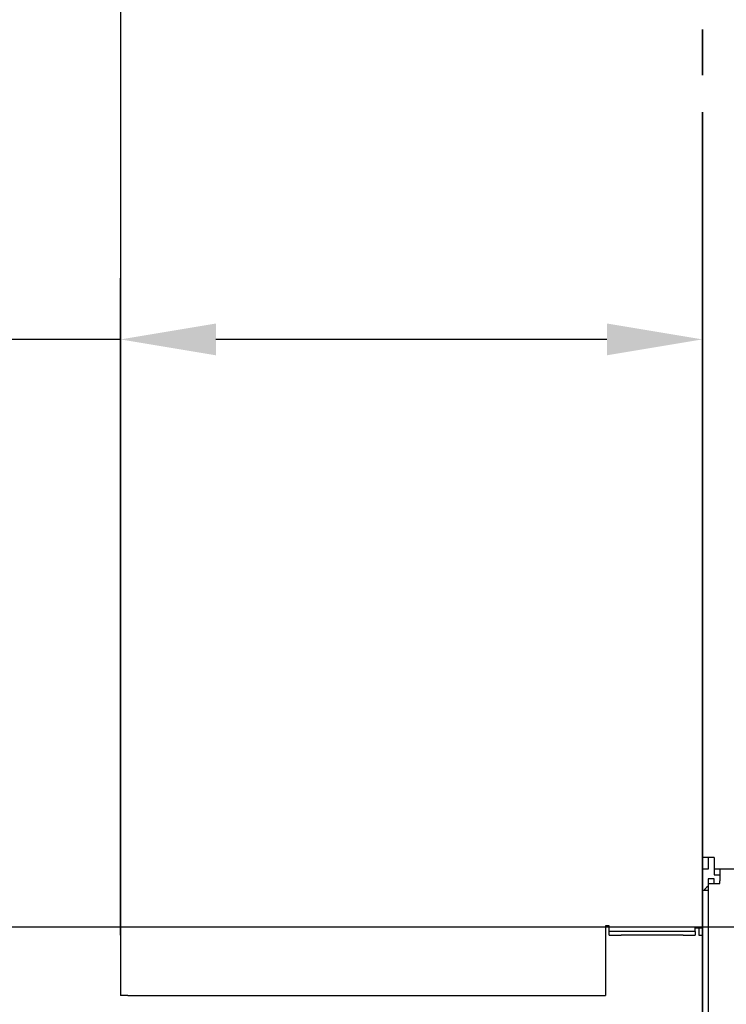
# Model space of a CAD drawing. Units: inches. Extents: x -296 to 11, y 10 to 197.
# Drawn here: x -133 to -119, y 75 to 95 of the extents above; entities that cross this region are included whole.
import ezdxf

# ---------------------------------------------------------------- set-up
doc = ezdxf.new("R2010")
doc.units = ezdxf.units.IN
doc.header["$LTSCALE"] = 0.375
doc.header["$MEASUREMENT"] = 0
doc.layers.add('DIM', color=1, linetype='Continuous')
doc.styles.add('DEFAULT-ANSI~0', font='arial.ttf')
doc.dimstyles.new('FALLAS - FOOTPRINT', dxfattribs={"dimscale": 20, "dimtxt": 0.12, "dimasz": 0.098425, "dimexe": 0.063, "dimexo": 0.0625, "dimgap": 0.031496, "dimtad": 0, "dimtih": 1, "dimtoh": 1, "dimrnd": 1e-08, "dimzin": 1, "dimdsep": 46, "dimlunit": 4, "dimtxsty": 'DEFAULT-ANSI~0', "dimcen": 0.09, "dimdle": 0.5, "dimclrd": 250, "dimclre": 250, "dimclrt": 250, "dimadec": 1, "dimazin": 0, "dimtfac": 1, "dimtdec": 3, "dimtofl": 0, "dimtmove": 0, "dimatfit": 3, "dimfxl": 0, "dimfrac": 1, "dimtolj": 1, "dimtzin": 0, "dimlwd": 25, "dimlwe": 25, "dimarcsym": 0})

# ---------------------------------------------------------------- blocks, each defined once
blk = doc.blocks.new('*D9')
at = {"layer": 'DEFPOINTS', "color": 0}
for p in [(-119.302, 88.875), (-131.302, 75.337), (-119.302, 70.229)]:
    blk.add_point(p, dxfattribs=at)
at = {"layer": 'DIM', "lineweight": 25}
for p, q in [((-131.302, 76.587), (-131.302, 90.135)), ((-119.302, 71.479), (-119.302, 90.135)), ((-131.302, 88.875), (-139.277, 88.875)), ((-121.271, 88.875), (-129.334, 88.875))]:
    blk.add_line(p, q, dxfattribs=at)
at = {"layer": 'DIM'}
for points in [[(-129.334, 89.203), (-129.334, 88.547), (-131.302, 88.875)], [(-121.271, 89.203), (-121.271, 88.547), (-119.302, 88.875)]]:
    blk.add_solid(points, dxfattribs=at)
at = {"layer": 'DIM', "lineweight": 25, "insert": (-139.907, 88.875), "char_height": 2.4, "attachment_point": 6, "style": 'DEFAULT-ANSI~0'}
blk.add_mtext('\\A1;{\\H1.04167x;1\'-0"\\PEXIT\\PGUARD}', dxfattribs=at)
blk = doc.blocks.new('*D10')
at = {"layer": 'DEFPOINTS', "color": 0}
for p in [(-145.728, 76.748), (-115.777, 76.748), (-109.557, 54.387)]:
    blk.add_point(p, dxfattribs=at)
at = {"layer": 'DIM', "lineweight": 25}
for p, q in [((-117.027, 76.748), (-146.988, 76.748)), ((-145.728, 74.78), (-145.728, 73.762)), ((-145.728, 56.356), (-145.728, 60.318)), ((-110.807, 54.387), (-146.988, 54.387))]:
    blk.add_line(p, q, dxfattribs=at)
at = {"layer": 'DIM'}
for points in [[(-146.056, 74.78), (-145.4, 74.78), (-145.728, 76.748)], [(-146.056, 56.356), (-145.4, 56.356), (-145.728, 54.387)]]:
    blk.add_solid(points, dxfattribs=at)
at = {"layer": 'DIM', "lineweight": 25, "insert": (-145.728, 67.04), "char_height": 2.4, "attachment_point": 5, "style": 'DEFAULT-ANSI~0'}
blk.add_mtext('\\A1;{\\H1.00067x;1\'-9\\S3/4;"±2"\\PCASE\\PELEVATION}', dxfattribs=at)
blk = doc.blocks.new('*D14')
at = {"layer": 'DEFPOINTS', "color": 0}
for p in [(-44.312, 77.962), (-131.302, 75.337), (-44.312, 50.888)]:
    blk.add_point(p, dxfattribs=at)
at = {"layer": 'DIM', "lineweight": 25}
for p, q in [((-44.312, 76.712), (-44.312, 49.628)), ((-131.302, 74.087), (-131.302, 49.628)), ((-129.334, 50.888), (-107.754, 50.888)), ((-46.281, 50.888), (-69.292, 50.888))]:
    blk.add_line(p, q, dxfattribs=at)
at = {"layer": 'DIM'}
for points in [[(-129.334, 51.216), (-129.334, 50.56), (-131.302, 50.888)], [(-46.281, 51.216), (-46.281, 50.56), (-44.312, 50.888)]]:
    blk.add_solid(points, dxfattribs=at)
at = {"layer": 'DIM', "lineweight": 25, "insert": (-107.124, 52.131), "char_height": 2.4, "attachment_point": 1, "style": 'DEFAULT-ANSI~0'}
blk.add_mtext('\\A1;\\fArial|b0|i0;\\H2.4016;7\'-3" OVERALL LENGTH', dxfattribs=at)

msp = doc.modelspace()

# ---------------------------------------------------------------- linework, layer by layer
for p, q in [((-131.302, 102.087), (-131.302, 75.337)), ((-119.302, 94.323), (-119.302, 95.27)), ((-119.302, 95.269), (-119.302, 94.323)), ((-119.302, 93.565), (-119.302, 76.662)), ((-119.302, 78.187), (-119.302, 93.565)), ((-119.302, 77.947), (-119.302, 78.187)), ((-119.062, 78.187), (-119.302, 78.187)), ((-119.182, 78.187), (-119.182, 77.947)), ((-119.062, 78.187), (-119.062, 77.947)), ((-119.302, 77.947), (-119.302, 77.474)), ((-119.182, 77.947), (-119.302, 77.947)), ((-118.052, 77.947), (-119.062, 77.947)), ((-119.057, 77.947), (-119.057, 77.827)), ((-119.057, 77.827), (-118.942, 77.827)), ((-118.942, 77.947), (-118.942, 77.707)), ((-119.182, 77.747), (-119.182, 77.647)), ((-119.062, 77.747), (-119.182, 77.747)), ((-119.182, 77.647), (-119.182, 77.271)), ((-119.182, 77.647), (-118.942, 77.647)), ((-119.062, 77.647), (-119.062, 77.747)), ((-118.942, 77.647), (-118.942, 77.707)), ((-119.182, 77.505), (-119.302, 77.505)), ((-119.302, 77.255), (-119.302, 77.474)), ((-119.302, 77.255), (-119.302, 70.229)), ((-119.182, 77.271), (-119.182, 77.255)), ((-119.182, 77.255), (-119.182, 70.229)), ((-121.302, 76.774), (-121.302, 75.337)), ((-121.228, 76.774), (-121.302, 76.774)), ((-121.228, 76.737), (-121.228, 76.774)), ((-121.228, 76.662), (-121.228, 76.737)), ((-120.978, 76.662), (-121.228, 76.662)), ((-121.228, 76.587), (-121.228, 76.662)), ((-121.228, 76.587), (-120.978, 76.587)), ((-119.702, 76.662), (-120.978, 76.662)), ((-119.702, 76.587), (-120.978, 76.587)), ((-119.452, 76.662), (-119.702, 76.662)), ((-119.702, 76.587), (-119.452, 76.587)), ((-119.452, 76.737), (-119.302, 76.737)), ((-119.452, 76.662), (-119.452, 76.737)), ((-119.452, 76.662), (-119.452, 76.587)), ((-119.377, 76.737), (-119.377, 76.587)), ((-119.377, 76.587), (-119.302, 76.587)), ((-119.302, 76.662), (-119.302, 76.662)), ((-131.153, 75.337), (-131.302, 75.337)), ((-131.153, 75.337), (-121.302, 75.337))]:
    msp.add_line(p, q)
msp.add_arc((-119.062, 77.385), 0.24, 120, 150)

# ---------------------------------------------------------------- dimensions: what is measured, and where the dimension line sits
at = {"layer": 'DIM', "lineweight": 25}
for base, p1, p2, angle, text, override, picture, middle in [((-119.302, 88.875), (-131.302, 75.337), (-119.302, 70.229), 180, '{\\H1.04167x;<>\\PEXIT\\PGUARD}', {"dimtih": 0, "dimtoh": 0, "dimclrd": 256, "dimclre": 256, "dimclrt": 256, "dimatfit": 2}, '*D9', (-146.028, 88.875)), ((-44.312, 50.888), (-131.302, 75.337), (-44.312, 77.962), 180, '\\fArial|b0|i0;\\H2.4016;<> OVERALL LENGTH', {"dimtih": 0, "dimtoh": 0, "dimclrd": 256, "dimclre": 256, "dimclrt": 256, "dimatfit": 1}, '*D14', (-88.523, 50.888)), ((-145.728, 76.748), (-109.557, 54.387), (-115.777, 76.748), 90, '\\fArial|b0|i0;\\H2.4016;<>\\P\\fArial|b0|i0;\\H2.4016;CASE\\P\\fArial|b0|i0;\\H2.4016;ELEVATION', {"dimlfac": 0.972172, "dimclrd": 256, "dimclre": 256, "dimclrt": 256, "dimtol": 1, "dimtp": 2, "dimtm": 2, "dimatfit": 1}, '*D10', (-145.728, 67.04))]:
    dim = msp.add_linear_dim(base=base, p1=p1, p2=p2, angle=angle, text=text, dimstyle='FALLAS - FOOTPRINT', override=override, dxfattribs=at)
    dim.commit()
    dim.dimension.update_dxf_attribs({"geometry": picture, "text_midpoint": middle, "dimtype": 160})

doc.saveas('drawing.dxf')
